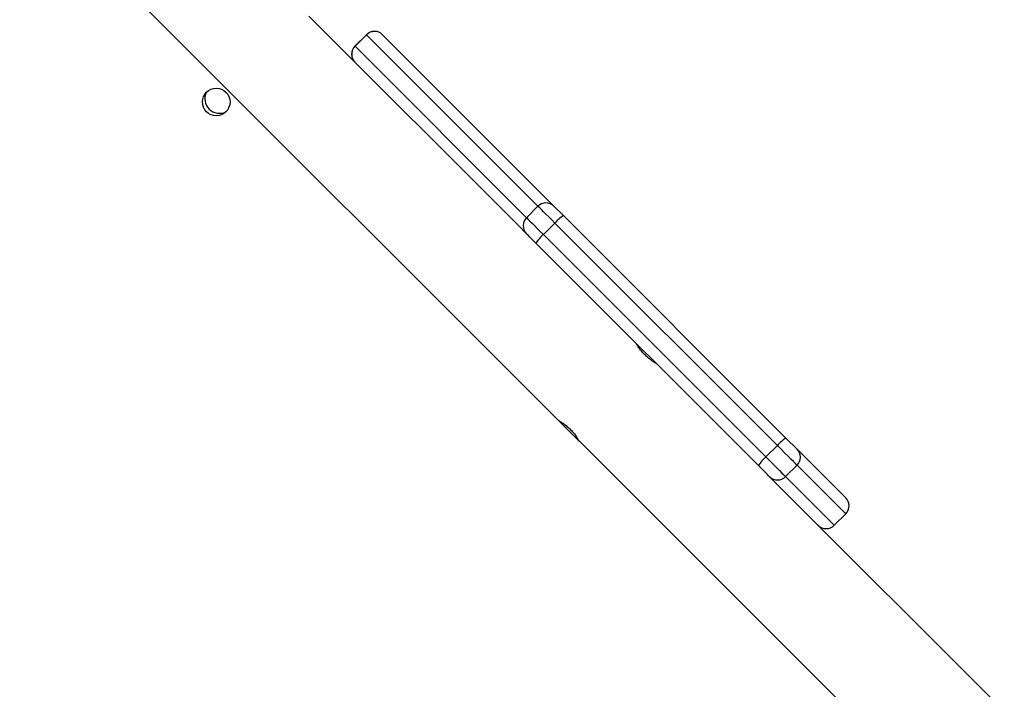
# Model space of a CAD drawing. Units: millimetres. Extents: x -4534 to 4839, y -3372 to 6362.
# Drawn here: x 429 to 732, y 3906 to 4112 of the extents above; entities that cross this region are included whole.
import ezdxf

# ---------------------------------------------------------------- set-up
doc = ezdxf.new("R2010")
doc.units = ezdxf.units.MM
doc.layers.add('Toestel 2D', color=7, linetype='Continuous', lineweight=20)

# ---------------------------------------------------------------- blocks, each defined once
blk = doc.blocks.new('1550')
at = {"color": 7, "linetype": 'Continuous', "lineweight": 25}
for p, q in [((5938.556, -2206.772), (5931.409, -2213.919)), ((5930.227, -2219.868), (5938.556, -2211.538)), ((5930.478, -2213.153), (5931.976, -2211.655)), ((5932.471, -2211.656), (5930.973, -2213.153)), ((5932.825, -2212.009), (5932.471, -2211.655)), ((5932.471, -2211.656), (5932.824, -2212.009)), ((5931.326, -2213.507), (5932.824, -2212.009)), ((5930.136, -2213.495), (5930.478, -2213.153)), ((5930.973, -2213.153), (5931.326, -2213.507)), ((5923.285, -2220.347), (5930.136, -2213.495)), ((5930.365, -2213.761), (5923.514, -2220.613)), ((5930.365, -2213.761), (5930.719, -2214.115)), ((5931.409, -2213.919), (5931.327, -2214.002)), ((5923.867, -2220.966), (5930.719, -2214.115)), ((5930.985, -2214.344), (5924.133, -2221.195)), ((5929.598, -2220.497), (5930.221, -2219.874)), ((5913.002, -2237.092), (5929.597, -2220.498)), ((5922.992, -2220.639), (5923.285, -2220.347)), ((5917.713, -2225.919), (5922.992, -2220.639)), ((5923.514, -2220.613), (5923.867, -2220.966)), ((5922.994, -2221.132), (5917.714, -2226.412)), ((5922.994, -2221.132), (5923.348, -2221.486)), ((5918.068, -2226.766), (5923.348, -2221.486)), ((5923.841, -2221.487), (5923.593, -2221.736)), ((5923.593, -2221.736), (5917.139, -2228.19)), ((5917.711, -2225.921), (5917.713, -2225.919)), ((5917.711, -2226.416), (5918.064, -2226.769)), ((5917.714, -2226.412), (5918.068, -2226.766))]:
    blk.add_line(p, q, dxfattribs=at)
at = {"color": 8, "linetype": 'Continuous', "lineweight": 25}
for p, q in [((5932.471, -2211.655), (5932.471, -2211.656)), ((5932.824, -2212.009), (5932.825, -2212.009)), ((5917.714, -2226.412), (5917.711, -2226.416)), ((5918.064, -2226.769), (5918.068, -2226.766))]:
    blk.add_line(p, q, dxfattribs=at)
at = {"color": 7, "linetype": 'Continuous', "lineweight": 25, "flags": 128}
for points in [[(5930.973, -2213.153), (5930.958, -2213.169), (5930.92, -2213.206), (5930.862, -2213.264), (5930.786, -2213.341), (5930.694, -2213.433), (5930.59, -2213.536), (5930.479, -2213.647), (5930.365, -2213.761)], [(5930.719, -2214.115), (5930.832, -2214.001), (5930.943, -2213.89), (5931.047, -2213.786), (5931.139, -2213.694), (5931.216, -2213.618), (5931.274, -2213.559), (5931.311, -2213.522), (5931.326, -2213.507)], [(5931.327, -2214.002), (5931.318, -2214.01), (5931.297, -2214.031), (5931.264, -2214.064), (5931.221, -2214.107), (5931.169, -2214.159), (5931.111, -2214.217), (5931.049, -2214.28), (5930.985, -2214.344)], [(5923.514, -2220.613), (5923.417, -2220.709), (5923.325, -2220.801), (5923.24, -2220.886), (5923.164, -2220.962), (5923.1, -2221.027), (5923.049, -2221.077), (5923.013, -2221.113), (5922.994, -2221.132)], [(5923.348, -2221.486), (5923.367, -2221.466), (5923.403, -2221.431), (5923.453, -2221.38), (5923.518, -2221.316), (5923.593, -2221.24), (5923.679, -2221.155), (5923.771, -2221.063), (5923.867, -2220.966)], [(5924.133, -2221.195), (5924.079, -2221.249), (5924.027, -2221.301), (5923.979, -2221.349), (5923.937, -2221.392), (5923.9, -2221.428), (5923.872, -2221.456), (5923.852, -2221.477), (5923.841, -2221.487)]]:
    blk.add_lwpolyline(points, dxfattribs=at)
at = {"color": 7, "linetype": 'Continuous', "lineweight": 25}
blk.add_circle((5919.783, -2231.04), 0.425, dxfattribs=at)
for centre, radius, start, end in [((5932.224, -2211.903), 0.35, 45, 135), ((5932.223, -2211.903), 0.35, 44.9879, 134.9845), ((5932.577, -2212.257), 0.35, 315.0133, 45.0143), ((5932.577, -2212.256), 0.35, 315, 45), ((5930.725, -2213.401), 0.35, 44.9857, 134.9867), ((5931.141, -2212.862), 1.188, 212.2145, 229.1992), ((5931.079, -2213.755), 0.35, 315.0174, 45.0102), ((5931.618, -2213.338), 1.188, 220.798, 237.7828), ((5924.291, -2219.713), 1.189, 212.2237, 229.1954), ((5923.24, -2220.885), 0.349, 135.1882, 225.1884), ((5924.767, -2220.189), 1.189, 220.8028, 237.7806), ((5923.595, -2221.24), 0.349, 224.8131, 314.8104), ((5917.958, -2226.168), 0.35, 135, 225), ((5917.96, -2226.165), 0.349, 135.1902, 225.1891), ((5918.312, -2226.522), 0.35, 225, 315), ((5918.315, -2226.52), 0.349, 224.8111, 314.8123), ((5919.683, -2230.94), 0.45, 244.2305, 25.8124)]:
    blk.add_arc(centre, radius, start, end, dxfattribs=at)
for points, knots in [([(5927.843, -2217.487), (5927.844, -2217.486), (5927.847, -2217.48), (5927.828, -2217.514), (5927.784, -2217.584), (5927.712, -2217.686), (5927.618, -2217.799), (5927.509, -2217.905), (5927.4, -2217.995), (5927.302, -2218.063), (5927.235, -2218.105), (5927.204, -2218.122), (5927.211, -2218.118), (5927.212, -2218.118)], [0, 0, 0, 0, 0.031544, 0.135051, 0.239622, 0.347405, 0.455819, 0.560968, 0.664119, 0.769575, 0.878064, 0.985693, 1, 1, 1, 1]), ([(5929.595, -2220.497), (5929.595, -2220.497), (5929.594, -2220.499), (5929.62, -2220.454), (5929.672, -2220.374), (5929.75, -2220.268), (5929.85, -2220.155), (5929.959, -2220.052), (5930.067, -2219.968), (5930.158, -2219.908), (5930.219, -2219.871), (5930.224, -2219.868), (5930.226, -2219.867)], [0, 0, 0, 0, 0.060241, 0.163691, 0.269185, 0.377648, 0.485458, 0.589731, 0.693207, 0.799733, 0.908523, 1, 1, 1, 1])]:
    blk.add_open_spline(points, degree=3, knots=knots, dxfattribs=at)
blk = doc.blocks.new('VPL-06-WD1550')
at = {"layer": 'Toestel 2D', "xscale": 10, "yscale": 10, "zscale": 10, "rotation": 270}
blk.add_blockref('1550', (22800.21, 63284.94), dxfattribs=at)
blk = doc.blocks.new('VPL-18-RC1550')
blk.add_blockref('VPL-06-WD1550', (0, 0))

msp = doc.modelspace()

# ---------------------------------------------------------------- block references
msp.add_blockref('VPL-18-RC1550', (0, 0))

doc.saveas('drawing.dxf')
